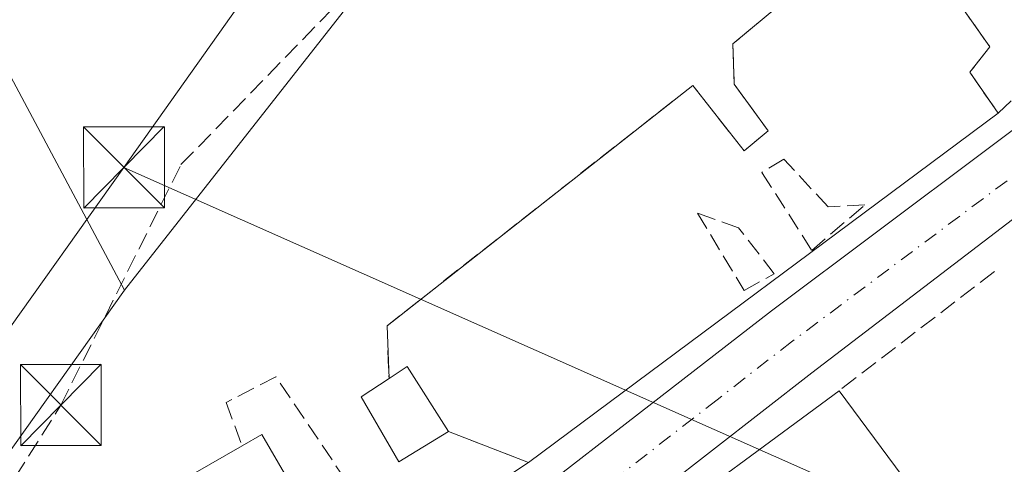
# Model space of a CAD drawing. Units: metres. Extents: x 610111 to 613541, y 4775590 to 4777959.
# Drawn here: x 612945 to 613036, y 4777044 to 4777085 of the extents above; entities that cross this region are included whole.
import ezdxf

# ---------------------------------------------------------------- set-up
doc = ezdxf.new("R2010")
doc.units = ezdxf.units.M
doc.header["$MEASUREMENT"] = 0
doc.linetypes.add('DGN Style 3', pattern=[2.307223458686699, 1.648016756204785, -0.6592067024819142])
doc.linetypes.add('DGN Style 4', pattern=[2.6384748266838614, 1.318413404963828, -0.6592067024819142, 0.001648016756204785, -0.6592067024819142])
for name, color, linetype, lineweight in [('Carretera de calzada única Cxs', 7, 'Continuous', 13), ('Carretera de calzada única eje', 7, 'DGN Style 4', 0), ('Conducción de hidrocarburos lineal', 6, 'DGN Style 3', 0), ('Edificación', 1, 'Continuous', 13), ('Edificación Cxs', 1, 'Continuous', 13), ('Explanada Cxs', 7, 'Continuous', 0), ('Muro lineal', 1, 'DGN Style 3', 13), ('Núcleo urbano CxS', 7, 'Continuous', 0), ('Parque de atracciones CxS', 135, 'Continuous', 0), ('Prado CxS', 92, 'Continuous', 0), ('Seto lineal', 92, 'DGN Style 3', 0), ('Tendido', 6, 'Continuous', 0), ('Torre de tendido puntual', 7, 'Continuous', 0), ('Vía urbana Cxs', 4, 'Continuous', 0)]:
    doc.layers.add(name, color=color, linetype=linetype, lineweight=lineweight)

# ---------------------------------------------------------------- blocks, each defined once
blk = doc.blocks.new('*U29')
at = {"layer": 'Núcleo urbano CxS', "color": 7, "linetype": 'Continuous', "lineweight": 0}
blk.add_polyline3d([(612900.0301000001, 4777039.380100001, 137.869200000001), (612898.9401000004, 4777044.780099999, 138.5035000000062), (612898.5800999999, 4777048.9301, 139.2026999999944), (612898.5000999998, 4777053.0701, 139.5773000000045), (612898.5224000001, 4777055.492000001, 139.3252999999968), (612908.9582000002, 4777065.123500001, 142.0957999999955), (612912.2753999997, 4777072.3422, 137.7700000000041), (612913.4020999996, 4777074.7941, 137.7743999999948), (612921.0613000002, 4777083.277000001, 138.7768000000069), (612923.2083000002, 4777084.4573, 139.0755000000063), (612931.3343000002, 4777088.9255, 139.8040000000037), (612935.5173000004, 4777096.5657, 139.0933999999979), (612954.8655000003, 4777060.294299999, 142.465400000001), (612928.1969, 4777022.840299999, 144.0515000000014)], dxfattribs=at)
blk = doc.blocks.new('5TTEND')
at = {"layer": 'Parque de atracciones CxS', "color": 7, "linetype": 'Continuous', "lineweight": 0}
for p, q in [((-0.375, 0.3754), (0.375, -0.3746)), ((0.3720000000000001, 0.3784000000000001), (-0.3720000000000001, -0.3776))]:
    blk.add_line(p, q, dxfattribs=at)
at = {"layer": 'Parque de atracciones CxS', "color": 7, "linetype": 'Continuous', "lineweight": 0, "flags": 128}
blk.add_lwpolyline([(-0.375, -0.3746), (0.375, -0.3746), (0.375, 0.3754), (-0.375, 0.3754), (-0.3720000000000001, -0.3776)], dxfattribs=at)

msp = doc.modelspace()

# ---------------------------------------------------------------- linework, layer by layer
at = {"layer": 'Carretera de calzada única Cxs', "color": 7, "linetype": 'Continuous', "lineweight": 13}
for points in [[(613205.2801000001, 4777194.550100001, 146.991399999999), (613149.2326999997, 4777152.7302, 146.3147999999928), (613149.2099000001, 4777152.713199999, 146.3142999999982), (613145.3419000005, 4777149.827099999, 146.3231999999989), (613144.5659999996, 4777149.253799999, 146.317200000005), (613124.8213000001, 4777134.6645, 146.1401999999944), (613118.8901000004, 4777130.090100001, 146.1318000000028), (613113.7139999997, 4777125.960300001, 145.875), (613113.7109000003, 4777125.957900001, 145.8748999999953), (613112.1069, 4777124.678099999, 145.864499999996), (613110.4075999996, 4777123.354699999, 145.8828000000067), (613073.9600999998, 4777094.970100001, 146.0228999999963), (613018.5701000001, 4777052.640100001, 144.7145000000019), (613004.7600999996, 4777041.890100001, 145.3078999999998)], [(612981.0000999998, 4777032.1801, 144.3567000000039), (613014.8201000001, 4777058.390100001, 145.3249999999971), (613044.7615999999, 4777080.7884, 145.3041999999987), (613047.4480999997, 4777082.7981, 145.1857000000018), (613067.8901000004, 4777098.090100001, 145.710500000001), (613116.9841, 4777136.093400001, 146.9991000000009), (613125.1700999998, 4777142.4301, 146.0316000000021), (613130.6754999999, 4777146.600199999, 146.0605999999971), (613135.2802999998, 4777150.088199999, 146.1306999999942), (613144.0880000005, 4777156.759600001, 147.3898999999947), (613162.0301000001, 4777170.350099999, 148.4516000000003), (613187.0301000001, 4777190.0801, 147.0699000000022)], [(613110.4075999996, 4777123.354699999, 145.8828000000067), (613073.9600999998, 4777094.970100001, 146.0228999999963), (613018.5701000001, 4777052.640100001, 144.7145000000019), (613004.7600999996, 4777041.890100001, 145.3078999999998), (612986.2301000003, 4777027.520099999, 144.2908000000025), (612980.1201, 4777022.340100001, 145.0598999999929), (612979.1001000004, 4777021.1801, 145.0763000000006), (612978.1401000004, 4777019.090100001, 144.9260999999969), (612977.9801000003, 4777016.770099999, 144.9091000000044), (612978.3201000001, 4777015.270099999, 145.0029000000068), (612981.2301000003, 4777010.220100001, 145.2920000000013)], [(612957.7301000003, 4777018.420100001, 145.0543999999936), (612960.3901000004, 4777019.6601, 145.4856), (612965.1901000004, 4777022.140100001, 145.3237999999983), (612970.4600999998, 4777025.4301, 146.0329999999958), (612981.0000999998, 4777032.1801, 144.3567000000039), (613014.8201000001, 4777058.390100001, 145.3249999999971), (613044.7615999999, 4777080.7884, 145.3041999999987)]]:
    msp.add_polyline3d(points, dxfattribs=at)
at = {"layer": 'Carretera de calzada única eje', "color": 7, "linetype": 'DGN Style 4', "lineweight": 0}
msp.add_polyline3d([(613048.3537, 4777079.2761, 145.0632999999943), (613043.2301000003, 4777075.350099999, 145.0927999999985), (613016.6901000004, 4777055.5101, 144.8705999999947), (613009.7801000001, 4777050.140100001, 144.5424000000057), (612992.8901000004, 4777037.020099999, 145.3611999999994), (612983.6001000004, 4777029.840100001, 144.2535999999964), (612980.5500999996, 4777027.2601, 144.2966000000015), (612975.2801000001, 4777023.890100001, 144.4051000000036), (612970.9600999998, 4777021.590100001, 144.3859999999986)], dxfattribs=at)
at = {"layer": 'Conducción de hidrocarburos lineal', "color": 6, "linetype": 'DGN Style 3', "lineweight": 0}
msp.add_polyline3d([(612713.2410000004, 4776982.284, 145.8481000000029), (612748.6100000005, 4776984.180000001, 149.2109999999957), (612782.1090000002, 4776985.999, 146.1377000000066), (612819.5590000004, 4776988.097999999, 144.5399999999936), (612851.0480000004, 4776989.99, 144.0081000000064), (612894.8022999996, 4777000.950300001, 152.1756000000023), (612907.7391999997, 4777009.6797, 146.9296999999933), (612913.8442000002, 4777013.909700001, 146.1149000000005), (612921.6840000004, 4777022.540300001, 143.9134999999951), (612930.7100000001, 4777027.594000001, 143.8540000000066), (612942.2649999997, 4777039.056, 143.6024000000034), (612948.9538000004, 4777049.6337, 143.4385000000038), (612960.0880000005, 4777071.925000001, 143.6845999999932), (613010.6547999998, 4777123.928900001, 143.959600000002), (613022.9220000004, 4777133.112000001, 145.9018000000069), (613052.1020000001, 4777153.386, 146.4260999999969), (613070.5070000002, 4777170.228, 146.8625000000029), (613093.8760000002, 4777191.613, 146.354600000006), (613174.3262999998, 4777267.3862, 147.9388999999937)], dxfattribs=at)
at = {"layer": 'Edificación', "color": 1, "linetype": 'Continuous', "lineweight": 13, "extrusion": (-0.04290396510394723, 0.05810585652707438, 0.9973880685147655), "elevation": 251418.1703066272, "flags": 128}
msp.add_lwpolyline([(-3330715.625054079, -3469745.411057801), (-3330715.625054079, -3469735.557686467)], dxfattribs=at)
at = {"layer": 'Edificación', "color": 1, "linetype": 'Continuous', "lineweight": 13}
msp.add_polyline3d([(613014.4719000002, 4777033.877400001, 147.3214000000007), (613007.8169999998, 4777028.964000001, 148.505799999999), (613001.9797, 4777036.870200001, 147.6794999999984), (613021.0838000001, 4777050.975099999, 144.9455000000016)], dxfattribs=at)
at = {"layer": 'Edificación Cxs', "color": 1, "linetype": 'Continuous', "lineweight": 13, "flags": 128}
for points, elevation in [([(612984.8701, 4777047.190099999), (612980.2801000001, 4777044.370100001), (612976.7801000001, 4777050.4001), (612979.3701, 4777052.110099999), (612981.0500999996, 4777053.220100001)], 145.803899999999), ([(612952.6649000002, 4777023.784200001), (612949.3299000004, 4777028.4804), (612946.0100999996, 4777034.540100001), (612965.7500999998, 4777045.870100001), (612967.5800999999, 4777046.920100001), (612974.3201000001, 4777035.3301), (612968.1001000004, 4777031.5801), (612969.4401000004, 4777029.170100001), (612960.2600999996, 4777024.2601), (612958.8701, 4777026.940099999)], 153.9732999999978)]:
    msp.add_lwpolyline(points, close=True, dxfattribs=dict(at, elevation=elevation))
at = {"layer": 'Edificación Cxs', "color": 1, "linetype": 'Continuous', "lineweight": 13, "extrusion": (-0.1493023443868946, -0.009990615760657419, 0.9887411175617712), "elevation": -139101.5588154125, "flags": 128}
msp.add_lwpolyline([(-4725461.412876052, 920106.2549657957), (-4725467.684467268, 920102.8072714293), (-4725466.689110968, 920101.0369782762)], dxfattribs=at)
at = {"layer": 'Edificación Cxs', "color": 1, "linetype": 'Continuous', "lineweight": 13}
for points in [[(612984.8701, 4777047.190099999, 145.803899999999), (612980.2801000001, 4777044.370100001, 145.0853999999963), (612976.7801000001, 4777050.4001, 145.1399999999994), (612979.3701, 4777052.110099999, 145.0231000000058)], [(612965.7500999998, 4777045.870100001, 148.2437000000064), (612967.5800999999, 4777046.920100001, 146.8573000000033), (612974.3201000001, 4777035.3301, 148.713499999998), (612968.1001000004, 4777031.5801, 153.2002000000066), (612969.4401000004, 4777029.170100001, 149.6658000000025)], [(612939.9200999998, 4777023.190099999, 145.019100000005), (612948.6120999996, 4777028.076500001, 148.4933000000019), (612949.3300999999, 4777028.4801, 149.8337999999931), (612946.0100999996, 4777034.540100001, 147.222099999999), (612965.7500999998, 4777045.870100001, 148.2437000000064)]]:
    msp.add_polyline3d(points, dxfattribs=at)
msp.add_3dface([(613026.9214000005, 4777043.0691, 148.505799999999), (613007.8169999998, 4777028.964000001, 148.505799999999), (613001.9797, 4777036.870200001, 148.505799999999), (613021.0838000001, 4777050.975099999, 148.505799999999)], dxfattribs=at)
at = {"layer": 'Explanada Cxs', "color": 7, "linetype": 'Continuous', "lineweight": 0, "extrusion": (0.005729643852651069, 0.004263002480495869, 0.9999744986704276), "elevation": 24022.43897803761, "flags": 128}
msp.add_lwpolyline([(613024.924826915, 4777017.70940585), (612981.4033216042, 4776985.329111621)], dxfattribs=at)
at = {"layer": 'Explanada Cxs', "color": 7, "linetype": 'Continuous', "lineweight": 0, "extrusion": (-0.1493023443868946, -0.009990615760657419, 0.9887411175617712), "elevation": -139101.5588154125, "flags": 128}
msp.add_lwpolyline([(-4725461.412876052, 920106.2549657957), (-4725467.684467268, 920102.8072714293), (-4725466.689110968, 920101.0369782762)], dxfattribs=at)
at = {"layer": 'Explanada Cxs', "color": 7, "linetype": 'Continuous', "lineweight": 0, "extrusion": (0.01647871536734899, -0.006343085590829153, 0.9998440964495562), "elevation": -20054.23483071059, "flags": 128}
msp.add_lwpolyline([(4678375.425486368, 1143815.246799429), (4678375.425486368, 1143823.209479151)], dxfattribs=at)
at = {"layer": 'Explanada Cxs', "color": 7, "linetype": 'Continuous', "lineweight": 0}
msp.add_polyline3d([(612984.8701, 4777047.190099999, 145.803899999999), (612981.0500999996, 4777053.220100001, 145.2880000000005), (612979.3701, 4777052.110099999, 145.0231000000058), (612979.1901000004, 4777057.0001, 147.7480000000069), (613007.5301000001, 4777079.270099999, 144.5571999999956), (613012.2801000001, 4777073.190099999, 144.5071999999927), (613014.5100999996, 4777075.050100001, 144.6851000000024), (613011.3701, 4777079.390100001, 144.7501999999949), (613011.2401000002, 4777083.110099999, 144.6496999999945), (613015.4001000002, 4777086.5701, 144.6313999999984), (613007.6401000004, 4777097.3201, 154.5878999999986), (613010.6501000002, 4777099.4801, 153.2119999999995), (613014.2600999996, 4777094.110099999, 146.0329999999958), (613027.0000999998, 4777094.3101, 144.805600000007), (613035.0500999996, 4777082.850099999, 145.2391000000061), (613033.2100999998, 4777080.4901, 145.0871999999945), (613035.8201000001, 4777076.710100001, 145.2758999999933), (612992.3000999996, 4777044.3301, 145.6633000000002)], close=True, dxfattribs=at)
for points in [[(613010.6501000002, 4777099.4801, 153.2119999999995), (613014.2600999996, 4777094.110099999, 146.0329999999958), (613027.0000999998, 4777094.3101, 144.805600000007), (613035.0500999996, 4777082.850099999, 145.2391000000061), (613033.2100999998, 4777080.4901, 145.0871999999945), (613035.8201000001, 4777076.710100001, 145.2758999999933)], [(612979.3701, 4777052.110099999, 145.0231000000058), (612979.1901000004, 4777057.0001, 147.7480000000069), (613007.5301000001, 4777079.270099999, 144.5571999999956), (613012.2801000001, 4777073.190099999, 144.5071999999927), (613014.5100999996, 4777075.050100001, 144.6851000000024), (613011.3701, 4777079.390100001, 144.7501999999949), (613011.2401000002, 4777083.110099999, 144.6496999999945), (613015.4001000002, 4777086.5701, 144.6313999999984), (613007.6401000004, 4777097.3201, 154.5878999999986)]]:
    msp.add_polyline3d(points, dxfattribs=at)
at = {"layer": 'Muro lineal', "color": 1, "linetype": 'DGN Style 3', "lineweight": 13, "extrusion": (0.002297099984711572, 0.001760764802828252, 0.999995811510713), "elevation": 9964.378833394638, "flags": 128}
msp.add_lwpolyline([(613033.5298661739, 4777051.870307706), (613019.1334835581, 4777040.8352906)], dxfattribs=at)
at = {"layer": 'Muro lineal', "color": 1, "linetype": 'DGN Style 3', "lineweight": 13}
msp.add_polyline3d([(612984.8701, 4777047.190099999, 145.803899999999), (612992.3000999996, 4777044.3301, 145.6633000000002), (612981.3701, 4777037.090100001, 144.7293000000063), (612977.9600999998, 4777038.8301, 144.5593999999983), (612968.8901000004, 4777052.2601, 144.8390000000072), (612964.2801000001, 4777049.890100001, 144.9870999999985), (612965.7500999998, 4777045.870100001, 148.2437000000064)], dxfattribs=at)
at = {"layer": 'Núcleo urbano CxS', "color": 7, "linetype": 'Continuous', "lineweight": 0, "extrusion": (-0.0384763372009798, 0.0721302558991458, 0.9966527969456166), "elevation": 321128.3119189266, "flags": 128}
msp.add_lwpolyline([(-2789161.93855132, -3913284.279675867), (-2789161.938551321, -3913243.032400985)], dxfattribs=at)
at = {"layer": 'Núcleo urbano CxS', "color": 7, "linetype": 'Continuous', "lineweight": 0, "extrusion": (0.0361977838826061, 0.01654026813642491, 0.9992077561608312), "elevation": 101343.8184554164, "flags": 128}
msp.add_lwpolyline([(4090196.138332688, -2540874.598094792), (4090173.155971726, -2540834.74407191), (4090152.475752586, -2540835.643620501)], dxfattribs=at)
at = {"layer": 'Núcleo urbano CxS', "color": 7, "linetype": 'Continuous', "lineweight": 0}
for points in [[(613201.7799000005, 4777204.585100001, 146.8698000000004), (613185.5987, 4777227.893300001, 146.9309000000067), (613197.9845000004, 4777242.270300001, 146.6064000000042), (613180.8881000001, 4777261.5869, 146.4069000000018), (613171.4347000001, 4777275.767300001, 146.3090999999986), (613160.2609000001, 4777268.459899999, 146.3644000000058), (613138.7695000004, 4777249.983100001, 145.7988000000041), (613120.2883000001, 4777232.3621, 145.4743000000017), (613110.4049000005, 4777225.485099999, 145.1983999999939), (613043.3623000003, 4777162.308900001, 144.5568000000058), (613024.4515000005, 4777143.827500001, 143.9646000000066), (613019.2947000006, 4777148.124500001, 143.3879000000015), (613007.6908999998, 4777138.240700001, 142.9667999999947), (613008.9813000001, 4777129.2171, 143.3445000000065), (612954.8655000003, 4777060.294299999, 142.465400000001)], [(612928.1969, 4777022.840299999, 144.0515000000014), (612954.8655000003, 4777060.294299999, 142.465400000001), (613008.9813000001, 4777129.2171, 143.3445000000065), (613007.6908999998, 4777138.240700001, 142.9667999999947), (613019.2947000006, 4777148.124500001, 143.3879000000015), (613024.4515000005, 4777143.827500001, 143.9646000000066), (613043.3623000003, 4777162.308900001, 144.5568000000058), (613110.4049000005, 4777225.485099999, 145.1983999999939), (613120.2883000001, 4777232.3621, 145.4743000000017), (613138.7695000004, 4777249.983100001, 145.7988000000041)]]:
    msp.add_polyline3d(points, dxfattribs=at)
at = {"layer": 'Prado CxS', "color": 92, "linetype": 'Continuous', "lineweight": 0, "extrusion": (-0.0384763372009798, 0.0721302558991458, 0.9966527969456166), "elevation": 321128.3119189266, "flags": 128}
msp.add_lwpolyline([(-2789161.93855132, -3913284.279675867), (-2789161.938551321, -3913243.032400985)], dxfattribs=at)
at = {"layer": 'Prado CxS', "color": 92, "linetype": 'Continuous', "lineweight": 0}
for points in [[(613201.7799000005, 4777204.585100001, 146.8698000000004), (613185.5987, 4777227.893300001, 146.9309000000067), (613197.9845000004, 4777242.270300001, 146.6064000000042), (613180.8881000001, 4777261.5869, 146.4069000000018), (613171.4347000001, 4777275.767300001, 146.3090999999986), (613160.2609000001, 4777268.459899999, 146.3644000000058), (613138.7695000004, 4777249.983100001, 145.7988000000041), (613120.2883000001, 4777232.3621, 145.4743000000017), (613110.4049000005, 4777225.485099999, 145.1983999999939), (613043.3623000003, 4777162.308900001, 144.5568000000058), (613024.4515000005, 4777143.827500001, 143.9646000000066), (613019.2947000006, 4777148.124500001, 143.3879000000015), (613007.6908999998, 4777138.240700001, 142.9667999999947), (613008.9813000001, 4777129.2171, 143.3445000000065), (612954.8655000003, 4777060.294299999, 142.465400000001)], [(613043.3623000003, 4777162.308900001, 144.5568000000058), (613024.4515000005, 4777143.827500001, 143.9646000000066), (613019.2947000006, 4777148.124500001, 143.3879000000015), (613007.6908999998, 4777138.240700001, 142.9667999999947), (613008.9813000001, 4777129.2171, 143.3445000000065), (612954.8655000003, 4777060.294299999, 142.465400000001), (612935.5173000004, 4777096.5657, 139.0933999999979)]]:
    msp.add_polyline3d(points, dxfattribs=at)
at = {"layer": 'Seto lineal', "color": 92, "linetype": 'DGN Style 3', "lineweight": 0}
for points in [[(613010.6501000002, 4777099.4801, 153.2119999999995), (613014.2600999996, 4777094.110099999, 146.0329999999958), (613027.0000999998, 4777094.3101, 144.805600000007), (613035.0500999996, 4777082.850099999, 145.2391000000061), (613033.2100999998, 4777080.4901, 145.0871999999945), (613035.8201000001, 4777076.710100001, 145.2758999999933), (613042.8701, 4777083.2301, 145.5415999999968), (613023.0800999999, 4777109.020099999, 145.7336000000068), (613020.4600999998, 4777106.590100001, 148.5372999999963)], [(613007.6401000004, 4777097.3201, 154.5878999999986), (613015.4001000002, 4777086.5701, 144.6313999999984), (613011.2401000002, 4777083.110099999, 144.6496999999945), (613011.3701, 4777079.390100001, 144.7501999999949), (613014.5100999996, 4777075.050100001, 144.6851000000024), (613012.2801000001, 4777073.190099999, 144.5071999999927), (613007.5301000001, 4777079.270099999, 144.5571999999956), (612979.1901000004, 4777057.0001, 147.7480000000069), (612979.3701, 4777052.110099999, 145.0231000000058)], [(613018.5500999996, 4777063.9801, 145.8608999999997), (613023.4801000003, 4777068.190099999, 146.0650000000023), (613020.0800999999, 4777068.0001, 146.0065000000031), (613015.9801000003, 4777072.4301, 144.6848000000027), (613013.9401000004, 4777071.210100001, 144.6319999999978), (613018.5500999996, 4777063.9801, 145.8608999999997)], [(613012.2801000001, 4777060.2601, 145.8758999999991), (613015.0800999999, 4777061.800100001, 146.0706000000064), (613011.7701000003, 4777066.0801, 145.0467999999964), (613007.9801000003, 4777067.4301, 144.7152999999962), (613012.2801000001, 4777060.2601, 145.8758999999991)]]:
    msp.add_polyline3d(points, dxfattribs=at)
at = {"layer": 'Tendido', "color": 6, "linetype": 'Continuous', "lineweight": 0, "extrusion": (0.3707029594775066, 0.8624892848706935, 0.3445163992001799), "elevation": 4347446.636887655, "flags": 128}
msp.add_lwpolyline([(1323038.719488801, -1595278.795468101), (1323136.541958059, -1595283.667641071), (1323214.447068089, -1595286.34377307)], dxfattribs=at)
at = {"layer": 'Tendido', "color": 6, "linetype": 'Continuous', "lineweight": 0}
for points in [[(612954.7999999998, 4777071.66, 143.2694999999949), (613045.6900000004, 4777199.84, 144.6183000000019), (613131.9413000002, 4777285.804400001, 146.7333000000071), (613244.7558000004, 4777399.2325, 150.8356000000058)], [(610876.8746999997, 4776161.647500001, 158.6594000000041), (611022.6050000006, 4776146.446699999, 156.4122999999963), (611135.7300000006, 4776132.49, 165.840400000001), (611204.7599999999, 4776126.300000001, 166.7698999999993), (611305.04, 4776169.390000001, 153.200800000006), (611475.5899999999, 4776240.99, 153.3818000000028), (611796.2737999996, 4776379.068499999, 143.2252000000008), (611975.2973999997, 4776455.099400001, 149.7014000000054), (612375.3700000001, 4776624.939999999, 221.6738000000041), (612453.7699999996, 4776658.359999999, 241.7681000000011), (612530.9500000002, 4776691.779999999, 249.6729999999953), (612793.3700000001, 4776845.050000001, 199.4719000000041), (612954.7999999998, 4777071.66, 143.2694999999949)]]:
    msp.add_polyline3d(points, dxfattribs=at)
at = {"layer": 'Vía urbana Cxs', "color": 4, "linetype": 'Continuous', "lineweight": 0, "extrusion": (-0.793343279207978, -0.6087745187564244, 0.0001632434262543946), "elevation": -3394519.961575809, "flags": 128}
msp.add_lwpolyline([(-3416662.042119105, 699.6746783374155), (-3416665.159548027, 699.4944783421424), (-3416665.71356205, 699.464278336301), (-3416668.299219123, 699.3897783336206), (-3416694.550090435, 699.8666783399838)], dxfattribs=at)

# ---------------------------------------------------------------- block references
at = {"layer": 'Núcleo urbano CxS', "color": 7, "linetype": 'Continuous', "lineweight": 0}
msp.add_blockref('*U29', (0, 0), dxfattribs=at)
at = {"layer": 'Torre de tendido puntual', "color": 7, "linetype": 'Continuous', "lineweight": 0, "xscale": 10, "yscale": 10, "zscale": 10}
for p in [(612954.7999999998, 4777071.66, 143.2694999999949), (612948.9538000004, 4777049.6337, 143.4385000000038)]:
    msp.add_blockref('5TTEND', p, dxfattribs=at)

doc.saveas('drawing.dxf')
